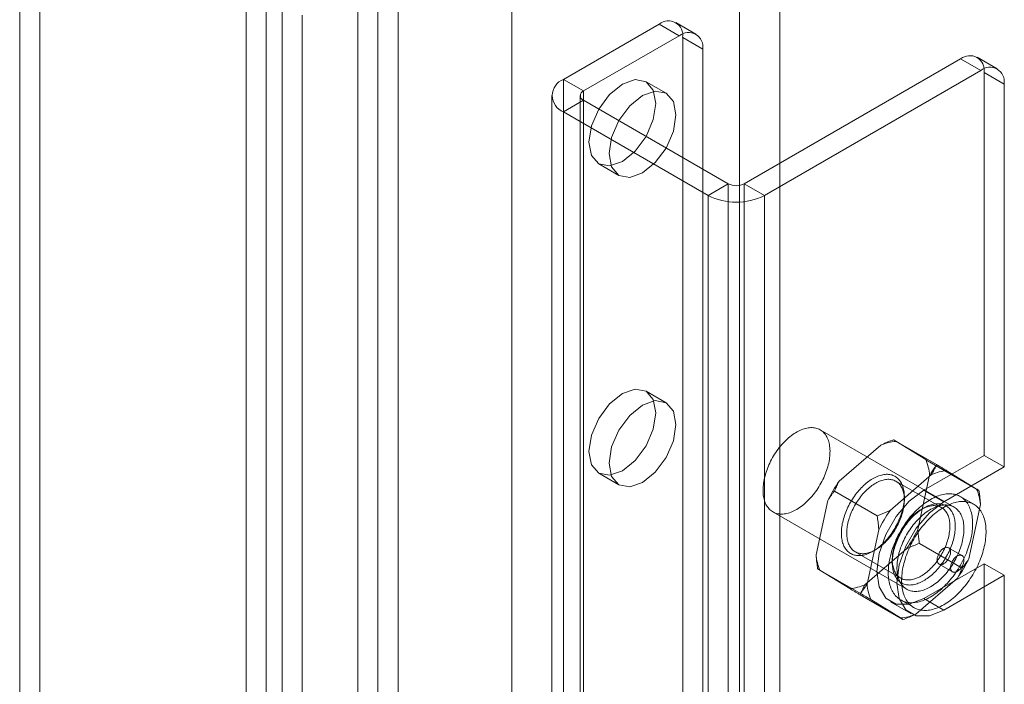
# Model space of a CAD drawing. Units: millimetres. Extents: x -31 to 4169, y 73 to 3051.
# Drawn here: x 2023 to 2059, y 928 to 952 of the extents above; entities that cross this region are included whole.
import ezdxf

# ---------------------------------------------------------------- set-up
doc = ezdxf.new("R2010")
doc.units = ezdxf.units.MM
doc.header["$LTSCALE"] = 2

msp = doc.modelspace()

# ---------------------------------------------------------------- linework, layer by layer
at = {"color": 7, "linetype": 'Continuous', "lineweight": 18}
for p, q in [((2035.457, 1402.459), (2035.457, 730.497)), ((2036.912, 1401.619), (2036.912, 731.337)), ((2036.912, 1379.222), (2036.912, 733.018)), ((2036.185, 1378.802), (2036.185, 732.599)), ((2049.277, 1378.521), (2049.277, 738.478)), ((2050.732, 1378.521), (2050.732, 738.478)), ((2041.034, 1373.762), (2041.034, 733.719)), ((2041.034, 1372.922), (2041.034, 732.879)), ((2023.942, 957.526), (2023.942, 290.123)), ((2023.215, 957.106), (2023.215, 289.703)), ((2032.138, 285.392), (2032.138, 952.795)), ((2031.41, 284.972), (2031.41, 952.375)), ((2032.719, 952.499), (2032.719, 285.689)), ((2033.447, 952.079), (2033.447, 285.269)), ((2047.697, 951.394), (2046.97, 951.813)), ((2046.37, 951.754), (2042.903, 949.752)), ((2047.097, 951.334), (2046.37, 951.754)), ((2047.097, 951.334), (2043.63, 949.333)), ((2047.219, 924.805), (2047.219, 951.264)), ((2047.219, 951.264), (2047.946, 950.844)), ((2047.946, 924.386), (2047.946, 950.844)), ((2049.449, 945.973), (2057.281, 950.494)), ((2058.008, 950.074), (2057.281, 950.494)), ((2058.608, 950.134), (2057.881, 950.554)), ((2050.177, 945.553), (2058.008, 950.074)), ((2042.903, 316.989), (2042.903, 949.752)), ((2042.903, 949.752), (2043.63, 949.333)), ((2058.129, 936.145), (2058.129, 950.004)), ((2058.129, 950.004), (2058.857, 949.584)), ((2043.63, 316.569), (2043.63, 949.333)), ((2046.621, 949.249), (2045.894, 949.669)), ((2058.857, 935.725), (2058.857, 949.584)), ((2042.481, 949.165), (2042.481, 316.401)), ((2043.63, 948.997), (2042.903, 948.577)), ((2043.51, 949.165), (2043.51, 316.401)), ((2043.63, 316.233), (2043.63, 948.997)), ((2043.63, 948.997), (2048.867, 945.973)), ((2042.903, 948.577), (2048.14, 945.553)), ((2042.903, 315.813), (2042.903, 948.577)), ((2044.179, 946.7), (2044.907, 946.28)), ((2048.14, 945.553), (2048.867, 945.973)), ((2048.867, 313.209), (2048.867, 945.973)), ((2049.449, 313.209), (2049.449, 945.973)), ((2049.449, 945.973), (2050.177, 945.553)), ((2048.14, 312.79), (2048.14, 945.553)), ((2050.177, 312.79), (2050.177, 945.553)), ((2046.621, 938.05), (2045.894, 938.47)), ((2057.047, 934.27), (2052.198, 937.07)), ((2054.39, 936.517), (2052.887, 935.214)), ((2056.408, 935.816), (2054.857, 936.711)), ((2056.02, 935.991), (2054.941, 936.654)), ((2055.947, 934.885), (2058.129, 936.145)), ((2058.857, 935.725), (2058.129, 936.145)), ((2044.179, 935.5), (2044.907, 935.08)), ((2056.233, 935.453), (2054.729, 934.15)), ((2055.734, 933.463), (2056.159, 935.429)), ((2057.947, 934.869), (2056.395, 935.765)), ((2056.675, 934.465), (2058.857, 935.725)), ((2057.862, 934.927), (2056.784, 935.59)), ((2056.587, 934.258), (2054.939, 935.21)), ((2054.263, 933.956), (2052.711, 934.852)), ((2055.947, 934.885), (2056.675, 934.465)), ((2052.475, 934.516), (2052.05, 932.549)), ((2055.244, 934.535), (2055.244, 934.647)), ((2057.755, 934.376), (2057.27, 934.656)), ((2057.577, 932.399), (2058.002, 934.365)), ((2050.483, 934.1), (2055.332, 931.301)), ((2055.947, 934.241), (2055.85, 934.185)), ((2054.318, 933.452), (2053.893, 931.485)), ((2057.34, 932.063), (2055.789, 932.959)), ((2053.464, 932.656), (2055.113, 931.704)), ((2053.819, 931.461), (2055.322, 932.765)), ((2054.105, 932.673), (2054.202, 932.729)), ((2057.331, 932.523), (2056.846, 932.802)), ((2054.808, 932.38), (2054.808, 932.268)), ((2058.129, 932.225), (2055.947, 930.966)), ((2056.503, 932.209), (2056.988, 931.929)), ((2058.129, 923.546), (2058.129, 932.225)), ((2058.129, 932.225), (2058.857, 931.805)), ((2053.656, 931.15), (2052.105, 932.045)), ((2052.189, 931.988), (2053.268, 931.324)), ((2055.661, 930.397), (2057.165, 931.701)), ((2058.857, 931.805), (2056.675, 930.546)), ((2058.857, 923.126), (2058.857, 931.805)), ((2055.195, 930.203), (2053.643, 931.099)), ((2054.032, 930.924), (2055.11, 930.261)), ((2054.747, 930.847), (2055.475, 930.427)), ((2055.11, 930.915), (2055.595, 930.635)), ((2055.947, 930.966), (2056.675, 930.546))]:
    msp.add_line(p, q, dxfattribs=at)
at = {"color": 7, "linetype": 'Continuous', "lineweight": 18, "flags": 128}
for points in [[(2045.036, 946.784), (2044.573, 946.623), (2044.179, 946.7), (2043.916, 947.002), (2043.824, 947.484), (2043.916, 948.073), (2044.179, 948.679), (2044.573, 949.21), (2045.036, 949.584), (2045.5, 949.746), (2045.894, 949.669), (2046.156, 949.367), (2046.249, 948.884), (2046.156, 948.295), (2045.894, 947.689), (2045.5, 947.159), (2045.036, 946.784)], [(2045.764, 946.365), (2045.3, 946.203), (2044.907, 946.28), (2044.644, 946.582), (2044.552, 947.065), (2044.644, 947.654), (2044.907, 948.259), (2045.3, 948.79), (2045.764, 949.164), (2046.228, 949.326), (2046.621, 949.249), (2046.884, 948.947), (2046.976, 948.464), (2046.884, 947.875), (2046.621, 947.269), (2046.228, 946.739), (2045.764, 946.365)], [(2045.036, 935.585), (2044.573, 935.424), (2044.179, 935.5), (2043.916, 935.803), (2043.824, 936.285), (2043.916, 936.874), (2044.179, 937.48), (2044.573, 938.011), (2045.036, 938.385), (2045.5, 938.546), (2045.894, 938.47), (2046.156, 938.167), (2046.249, 937.685), (2046.156, 937.096), (2045.894, 936.49), (2045.5, 935.959), (2045.036, 935.585)], [(2045.764, 935.165), (2045.3, 935.004), (2044.907, 935.08), (2044.644, 935.383), (2044.552, 935.865), (2044.644, 936.454), (2044.907, 937.06), (2045.3, 937.591), (2045.764, 937.965), (2046.228, 938.126), (2046.621, 938.05), (2046.884, 937.747), (2046.976, 937.265), (2046.884, 936.676), (2046.621, 936.07), (2046.228, 935.54), (2045.764, 935.165)], [(2052.489, 935.801), (2052.472, 935.734), (2052.452, 935.668), (2052.43, 935.601), (2052.406, 935.534), (2052.381, 935.467), (2052.353, 935.4), (2052.324, 935.334), (2052.293, 935.268), (2052.26, 935.203), (2052.225, 935.139), (2052.189, 935.075), (2052.151, 935.012), (2052.112, 934.95), (2052.071, 934.89), (2052.029, 934.831), (2051.986, 934.773), (2051.942, 934.716), (2051.896, 934.661), (2051.85, 934.608), (2051.802, 934.557), (2051.754, 934.507), (2051.705, 934.46), (2051.655, 934.414), (2051.605, 934.371), (2051.554, 934.33), (2051.503, 934.291), (2051.451, 934.255), (2051.399, 934.221), (2051.348, 934.189), (2051.296, 934.16), (2051.244, 934.134), (2051.193, 934.11), (2051.141, 934.089), (2051.09, 934.071), (2051.04, 934.055), (2050.99, 934.042), (2050.941, 934.032), (2050.892, 934.025), (2050.845, 934.021), (2050.798, 934.02), (2050.752, 934.021), (2050.707, 934.026), (2050.664, 934.033), (2050.621, 934.043), (2050.58, 934.056), (2050.54, 934.071), (2050.502, 934.09), (2050.466, 934.111), (2050.431, 934.134), (2050.397, 934.161), (2050.365, 934.19), (2050.336, 934.222), (2050.308, 934.256), (2050.281, 934.292), (2050.257, 934.331), (2050.235, 934.372), (2050.215, 934.416), (2050.196, 934.461), (2050.18, 934.509), (2050.166, 934.558), (2050.155, 934.61), (2050.145, 934.663), (2050.137, 934.718), (2050.132, 934.774), (2050.129, 934.832), (2050.128, 934.892), (2050.129, 934.952), (2050.133, 935.014), (2050.139, 935.077), (2050.147, 935.14), (2050.157, 935.205), (2050.169, 935.27), (2050.184, 935.336), (2050.2, 935.402), (2050.219, 935.469), (2050.24, 935.536), (2050.262, 935.602), (2050.287, 935.669), (2050.313, 935.736), (2050.342, 935.802), (2050.372, 935.868), (2050.404, 935.934), (2050.438, 935.999), (2050.474, 936.063), (2050.511, 936.126), (2050.549, 936.188), (2050.589, 936.25), (2050.63, 936.31), (2050.673, 936.368), (2050.717, 936.425), (2050.762, 936.481), (2050.808, 936.535), (2050.855, 936.587), (2050.903, 936.638), (2050.951, 936.686), (2051.001, 936.733), (2051.051, 936.777), (2051.102, 936.819), (2051.153, 936.859), (2051.204, 936.897), (2051.255, 936.932), (2051.307, 936.965), (2051.359, 936.995), (2051.411, 937.023), (2051.462, 937.048), (2051.514, 937.07), (2051.565, 937.09), (2051.616, 937.107), (2051.666, 937.121), (2051.715, 937.133), (2051.764, 937.141), (2051.813, 937.147), (2051.86, 937.15), (2051.906, 937.15), (2051.951, 937.147), (2051.996, 937.141), (2052.039, 937.132), (2052.08, 937.121), (2052.121, 937.107), (2052.16, 937.09), (2052.197, 937.07), (2052.233, 937.047), (2052.267, 937.022), (2052.3, 936.995), (2052.331, 936.964), (2052.36, 936.931), (2052.387, 936.896), (2052.412, 936.858), (2052.435, 936.818), (2052.456, 936.776), (2052.476, 936.732), (2052.493, 936.685), (2052.508, 936.636), (2052.521, 936.586), (2052.531, 936.534), (2052.54, 936.48), (2052.546, 936.424), (2052.551, 936.367), (2052.553, 936.308), (2052.552, 936.248), (2052.55, 936.187), (2052.545, 936.125), (2052.538, 936.061), (2052.529, 935.997), (2052.518, 935.932), (2052.505, 935.867), (2052.489, 935.801)], [(2054.897, 933.502), (2054.93, 933.559), (2054.962, 933.617), (2054.992, 933.676), (2055.02, 933.735), (2055.047, 933.795), (2055.073, 933.855), (2055.097, 933.915), (2055.119, 933.975), (2055.139, 934.036), (2055.158, 934.096), (2055.175, 934.156), (2055.19, 934.216), (2055.203, 934.276), (2055.215, 934.335), (2055.224, 934.393), (2055.232, 934.451), (2055.238, 934.508), (2055.242, 934.564), (2055.244, 934.619), (2055.244, 934.673), (2055.242, 934.726), (2055.238, 934.778), (2055.232, 934.828), (2055.225, 934.877), (2055.215, 934.924), (2055.204, 934.97), (2055.191, 935.014), (2055.176, 935.057), (2055.159, 935.097), (2055.14, 935.136), (2055.12, 935.173), (2055.097, 935.208), (2055.074, 935.241), (2055.048, 935.271), (2055.021, 935.3), (2054.993, 935.326), (2054.963, 935.35), (2054.931, 935.372), (2054.898, 935.392), (2054.864, 935.409), (2054.829, 935.423), (2054.792, 935.436), (2054.754, 935.445), (2054.715, 935.453), (2054.675, 935.458), (2054.634, 935.46), (2054.592, 935.46), (2054.549, 935.458), (2054.506, 935.452), (2054.462, 935.445), (2054.417, 935.435), (2054.372, 935.423), (2054.326, 935.408), (2054.28, 935.391), (2054.234, 935.371), (2054.187, 935.349), (2054.14, 935.325), (2054.093, 935.299), (2054.047, 935.27), (2054, 935.239), (2053.954, 935.206), (2053.907, 935.171), (2053.861, 935.134), (2053.816, 935.096), (2053.771, 935.055), (2053.726, 935.012), (2053.683, 934.968), (2053.639, 934.922), (2053.597, 934.875), (2053.556, 934.826), (2053.515, 934.775), (2053.476, 934.724), (2053.437, 934.671), (2053.4, 934.616), (2053.364, 934.561), (2053.329, 934.505), (2053.295, 934.448), (2053.263, 934.39), (2053.232, 934.332), (2053.203, 934.273), (2053.175, 934.213), (2053.148, 934.154), (2053.124, 934.093), (2053.101, 934.033), (2053.08, 933.973), (2053.06, 933.912), (2053.042, 933.852), (2053.026, 933.792), (2053.012, 933.732), (2052.999, 933.673), (2052.989, 933.614), (2052.98, 933.556), (2052.974, 933.499), (2052.969, 933.442), (2052.966, 933.387), (2052.965, 933.332), (2052.966, 933.279), (2052.969, 933.226), (2052.973, 933.175), (2052.98, 933.126), (2052.989, 933.078), (2052.999, 933.031), (2053.011, 932.986), (2053.026, 932.943), (2053.042, 932.901), (2053.059, 932.861), (2053.079, 932.823), (2053.1, 932.788), (2053.123, 932.754), (2053.148, 932.722), (2053.174, 932.692), (2053.202, 932.665), (2053.231, 932.64), (2053.262, 932.617), (2053.294, 932.596), (2053.328, 932.578), (2053.362, 932.562), (2053.399, 932.549), (2053.436, 932.538), (2053.474, 932.529), (2053.514, 932.523), (2053.554, 932.519), (2053.596, 932.518), (2053.638, 932.519), (2053.681, 932.523), (2053.725, 932.529), (2053.769, 932.538), (2053.814, 932.549), (2053.86, 932.563), (2053.906, 932.579), (2053.952, 932.597), (2053.999, 932.618), (2054.045, 932.641), (2054.092, 932.666), (2054.139, 932.694), (2054.186, 932.723), (2054.232, 932.755), (2054.279, 932.789), (2054.325, 932.825), (2054.37, 932.863), (2054.416, 932.903), (2054.46, 932.945), (2054.505, 932.988), (2054.548, 933.033), (2054.591, 933.08), (2054.633, 933.128), (2054.674, 933.178), (2054.714, 933.229), (2054.753, 933.281), (2054.791, 933.335), (2054.827, 933.389), (2054.863, 933.445), (2054.897, 933.502)], [(2054.927, 933.487), (2054.894, 933.433), (2054.86, 933.38), (2054.824, 933.327), (2054.788, 933.276), (2054.75, 933.226), (2054.711, 933.178), (2054.672, 933.13), (2054.631, 933.085), (2054.59, 933.04), (2054.548, 932.998), (2054.506, 932.957), (2054.462, 932.918), (2054.419, 932.881), (2054.375, 932.846), (2054.33, 932.813), (2054.286, 932.782), (2054.241, 932.753), (2054.196, 932.726), (2054.151, 932.702), (2054.106, 932.679), (2054.062, 932.659), (2054.017, 932.642), (2053.973, 932.627), (2053.93, 932.614), (2053.887, 932.604), (2053.844, 932.596), (2053.803, 932.591), (2053.762, 932.588), (2053.721, 932.587), (2053.682, 932.589), (2053.643, 932.594), (2053.606, 932.601), (2053.57, 932.611), (2053.535, 932.623), (2053.501, 932.637), (2053.468, 932.654), (2053.437, 932.673), (2053.407, 932.695), (2053.379, 932.719), (2053.352, 932.745), (2053.327, 932.773), (2053.303, 932.803), (2053.281, 932.836), (2053.261, 932.87), (2053.243, 932.907), (2053.226, 932.945), (2053.211, 932.986), (2053.198, 933.028), (2053.187, 933.071), (2053.177, 933.116), (2053.17, 933.163), (2053.164, 933.211), (2053.161, 933.261), (2053.159, 933.312), (2053.159, 933.364), (2053.161, 933.417), (2053.165, 933.471), (2053.172, 933.526), (2053.179, 933.581), (2053.189, 933.637), (2053.201, 933.694), (2053.214, 933.751), (2053.23, 933.809), (2053.247, 933.867), (2053.266, 933.925), (2053.287, 933.982), (2053.309, 934.04), (2053.333, 934.098), (2053.359, 934.155), (2053.386, 934.212), (2053.414, 934.269), (2053.445, 934.324), (2053.476, 934.379), (2053.509, 934.434), (2053.543, 934.487), (2053.579, 934.539), (2053.615, 934.59), (2053.653, 934.64), (2053.691, 934.689), (2053.731, 934.736), (2053.771, 934.782), (2053.813, 934.826), (2053.855, 934.868), (2053.897, 934.909), (2053.941, 934.948), (2053.984, 934.985), (2054.028, 935.02), (2054.073, 935.054), (2054.117, 935.085), (2054.162, 935.114), (2054.207, 935.14), (2054.252, 935.165), (2054.297, 935.187), (2054.341, 935.207), (2054.385, 935.224), (2054.429, 935.24), (2054.473, 935.252), (2054.516, 935.263), (2054.558, 935.27), (2054.6, 935.276), (2054.641, 935.279), (2054.682, 935.279), (2054.721, 935.277), (2054.759, 935.272), (2054.797, 935.265), (2054.833, 935.256), (2054.868, 935.244), (2054.902, 935.229), (2054.935, 935.212), (2054.966, 935.193), (2054.996, 935.172), (2055.024, 935.148), (2055.051, 935.122), (2055.076, 935.094), (2055.1, 935.063), (2055.122, 935.031), (2055.142, 934.996), (2055.16, 934.96), (2055.177, 934.921), (2055.192, 934.881), (2055.205, 934.839), (2055.216, 934.795), (2055.226, 934.75), (2055.233, 934.703), (2055.239, 934.655), (2055.242, 934.605), (2055.244, 934.555), (2055.244, 934.503), (2055.241, 934.45), (2055.237, 934.396), (2055.231, 934.341), (2055.223, 934.285), (2055.214, 934.229), (2055.202, 934.172), (2055.188, 934.115), (2055.173, 934.058), (2055.156, 934), (2055.137, 933.942), (2055.116, 933.884), (2055.094, 933.826), (2055.07, 933.769), (2055.044, 933.711), (2055.017, 933.654), (2054.988, 933.598), (2054.958, 933.542), (2054.927, 933.487)], [(2055.947, 930.966), (2055.423, 930.759), (2054.95, 930.764), (2054.574, 930.981), (2054.333, 931.388), (2054.25, 931.946), (2054.333, 932.599), (2054.574, 933.285), (2054.95, 933.935), (2055.423, 934.487), (2055.947, 934.885)], [(2057.637, 933.057), (2057.618, 932.983), (2057.596, 932.909), (2057.572, 932.834), (2057.547, 932.76), (2057.519, 932.685), (2057.49, 932.611), (2057.459, 932.536), (2057.426, 932.463), (2057.391, 932.389), (2057.354, 932.316), (2057.316, 932.244), (2057.276, 932.173), (2057.235, 932.102), (2057.192, 932.033), (2057.147, 931.964), (2057.102, 931.897), (2057.055, 931.831), (2057.006, 931.767), (2056.957, 931.703), (2056.907, 931.642), (2056.855, 931.582), (2056.802, 931.524), (2056.749, 931.467), (2056.695, 931.413), (2056.64, 931.36), (2056.584, 931.309), (2056.528, 931.261), (2056.472, 931.215), (2056.415, 931.171), (2056.357, 931.129), (2056.3, 931.09), (2056.242, 931.053), (2056.184, 931.018), (2056.126, 930.987), (2056.069, 930.957), (2056.011, 930.931), (2055.954, 930.907), (2055.897, 930.885), (2055.84, 930.867), (2055.784, 930.851), (2055.729, 930.838), (2055.674, 930.827), (2055.62, 930.82), (2055.567, 930.815), (2055.515, 930.813), (2055.463, 930.814), (2055.413, 930.818), (2055.364, 930.825), (2055.316, 930.834), (2055.269, 930.846), (2055.223, 930.861), (2055.179, 930.879), (2055.137, 930.9), (2055.096, 930.923), (2055.056, 930.949), (2055.018, 930.977), (2054.982, 931.008), (2054.947, 931.042), (2054.915, 931.078), (2054.884, 931.117), (2054.855, 931.158), (2054.827, 931.201), (2054.802, 931.246), (2054.779, 931.294), (2054.758, 931.344), (2054.739, 931.396), (2054.722, 931.45), (2054.707, 931.506), (2054.694, 931.564), (2054.683, 931.623), (2054.675, 931.684), (2054.668, 931.747), (2054.664, 931.811), (2054.662, 931.877), (2054.662, 931.943), (2054.665, 932.012), (2054.669, 932.081), (2054.676, 932.151), (2054.685, 932.222), (2054.696, 932.294), (2054.709, 932.367), (2054.725, 932.44), (2054.742, 932.514), (2054.762, 932.588), (2054.783, 932.662), (2054.807, 932.737), (2054.832, 932.811), (2054.86, 932.886), (2054.889, 932.96), (2054.921, 933.034), (2054.954, 933.108), (2054.988, 933.182), (2055.025, 933.255), (2055.063, 933.327), (2055.103, 933.398), (2055.145, 933.469), (2055.187, 933.538), (2055.232, 933.606), (2055.277, 933.674), (2055.324, 933.74), (2055.373, 933.804), (2055.422, 933.868), (2055.473, 933.929), (2055.524, 933.989), (2055.577, 934.047), (2055.63, 934.104), (2055.684, 934.158), (2055.739, 934.211), (2055.795, 934.261), (2055.851, 934.31), (2055.908, 934.356), (2055.965, 934.4), (2056.022, 934.442), (2056.079, 934.481), (2056.137, 934.518), (2056.195, 934.552), (2056.253, 934.584), (2056.31, 934.614), (2056.368, 934.64), (2056.425, 934.664), (2056.482, 934.686), (2056.539, 934.704), (2056.595, 934.72), (2056.65, 934.733), (2056.705, 934.743), (2056.759, 934.751), (2056.812, 934.756), (2056.865, 934.757), (2056.916, 934.756), (2056.966, 934.753), (2057.016, 934.746), (2057.064, 934.737), (2057.11, 934.724), (2057.156, 934.709), (2057.2, 934.692), (2057.243, 934.671), (2057.284, 934.648), (2057.323, 934.622), (2057.361, 934.594), (2057.397, 934.563), (2057.432, 934.529), (2057.465, 934.493), (2057.496, 934.454), (2057.525, 934.413), (2057.552, 934.37), (2057.577, 934.324), (2057.6, 934.277), (2057.621, 934.227), (2057.64, 934.175), (2057.657, 934.121), (2057.672, 934.065), (2057.685, 934.007), (2057.696, 933.948), (2057.704, 933.887), (2057.711, 933.824), (2057.715, 933.76), (2057.717, 933.694), (2057.717, 933.627), (2057.714, 933.559), (2057.71, 933.49), (2057.703, 933.42), (2057.694, 933.349), (2057.683, 933.277), (2057.67, 933.204), (2057.654, 933.131), (2057.637, 933.057)], [(2056.74, 932.438), (2056.706, 932.381), (2056.67, 932.326), (2056.633, 932.271), (2056.595, 932.217), (2056.556, 932.165), (2056.516, 932.114), (2056.475, 932.064), (2056.433, 932.016), (2056.391, 931.969), (2056.347, 931.924), (2056.303, 931.881), (2056.258, 931.839), (2056.213, 931.799), (2056.167, 931.761), (2056.121, 931.725), (2056.075, 931.692), (2056.028, 931.66), (2055.982, 931.63), (2055.935, 931.602), (2055.888, 931.577), (2055.841, 931.554), (2055.795, 931.533), (2055.749, 931.515), (2055.703, 931.499), (2055.657, 931.485), (2055.612, 931.474), (2055.568, 931.466), (2055.524, 931.459), (2055.481, 931.456), (2055.439, 931.454), (2055.397, 931.455), (2055.357, 931.459), (2055.317, 931.465), (2055.279, 931.474), (2055.241, 931.485), (2055.205, 931.498), (2055.17, 931.514), (2055.137, 931.532), (2055.105, 931.553), (2055.074, 931.576), (2055.044, 931.601), (2055.017, 931.629), (2054.99, 931.658), (2054.966, 931.69), (2054.943, 931.724), (2054.922, 931.76), (2054.902, 931.797), (2054.884, 931.837), (2054.868, 931.879), (2054.854, 931.922), (2054.842, 931.967), (2054.831, 932.014), (2054.823, 932.062), (2054.816, 932.112), (2054.811, 932.163), (2054.809, 932.215), (2054.808, 932.268), (2054.809, 932.323), (2054.811, 932.379), (2054.816, 932.435), (2054.823, 932.492), (2054.832, 932.551), (2054.842, 932.609), (2054.855, 932.669), (2054.869, 932.728), (2054.885, 932.788), (2054.903, 932.849), (2054.922, 932.909), (2054.944, 932.969), (2054.967, 933.03), (2054.991, 933.09), (2055.017, 933.15), (2055.045, 933.209), (2055.075, 933.268), (2055.105, 933.327), (2055.138, 933.384), (2055.171, 933.441), (2055.206, 933.498), (2055.242, 933.553), (2055.28, 933.607), (2055.318, 933.66), (2055.358, 933.712), (2055.398, 933.762), (2055.44, 933.811), (2055.482, 933.858), (2055.525, 933.904), (2055.569, 933.949), (2055.614, 933.991), (2055.659, 934.032), (2055.704, 934.071), (2055.75, 934.108), (2055.796, 934.143), (2055.843, 934.176), (2055.889, 934.206), (2055.936, 934.235), (2055.983, 934.261), (2056.03, 934.286), (2056.076, 934.307), (2056.123, 934.327), (2056.169, 934.344), (2056.214, 934.359), (2056.26, 934.371), (2056.304, 934.381), (2056.349, 934.389), (2056.392, 934.394), (2056.435, 934.396), (2056.477, 934.396), (2056.518, 934.394), (2056.558, 934.389), (2056.597, 934.382), (2056.634, 934.372), (2056.671, 934.36), (2056.707, 934.345), (2056.741, 934.328), (2056.774, 934.308), (2056.805, 934.287), (2056.835, 934.263), (2056.864, 934.236), (2056.891, 934.208), (2056.916, 934.177), (2056.94, 934.144), (2056.962, 934.109), (2056.983, 934.072), (2057.001, 934.034), (2057.018, 933.993), (2057.033, 933.951), (2057.047, 933.906), (2057.058, 933.861), (2057.067, 933.813), (2057.075, 933.764), (2057.081, 933.714), (2057.085, 933.662), (2057.086, 933.609), (2057.086, 933.555), (2057.085, 933.5), (2057.081, 933.444), (2057.075, 933.387), (2057.067, 933.329), (2057.058, 933.271), (2057.046, 933.212), (2057.033, 933.152), (2057.018, 933.093), (2057.001, 933.032), (2056.982, 932.972), (2056.962, 932.912), (2056.939, 932.851), (2056.916, 932.791), (2056.89, 932.731), (2056.863, 932.671), (2056.835, 932.612), (2056.804, 932.553), (2056.773, 932.495), (2056.74, 932.438)], [(2056.675, 930.546), (2056.15, 930.339), (2055.677, 930.344), (2055.301, 930.561), (2055.06, 930.968), (2054.977, 931.526), (2055.06, 932.179), (2055.301, 932.865), (2055.677, 933.515), (2056.15, 934.067), (2056.675, 934.465)], [(2057.338, 933.001), (2057.321, 932.935), (2057.301, 932.868), (2057.279, 932.801), (2057.256, 932.734), (2057.23, 932.668), (2057.203, 932.601), (2057.173, 932.535), (2057.142, 932.469), (2057.109, 932.404), (2057.074, 932.339), (2057.038, 932.276), (2057, 932.213), (2056.961, 932.151), (2056.921, 932.091), (2056.879, 932.031), (2056.835, 931.973), (2056.791, 931.917), (2056.745, 931.862), (2056.699, 931.809), (2056.651, 931.758), (2056.603, 931.708), (2056.554, 931.661), (2056.504, 931.615), (2056.454, 931.572), (2056.403, 931.531), (2056.352, 931.492), (2056.3, 931.455), (2056.249, 931.421), (2056.197, 931.39), (2056.145, 931.361), (2056.093, 931.334), (2056.042, 931.311), (2055.991, 931.29), (2055.94, 931.271), (2055.889, 931.256), (2055.839, 931.243), (2055.79, 931.233), (2055.741, 931.226), (2055.694, 931.222), (2055.647, 931.22), (2055.601, 931.222), (2055.556, 931.226), (2055.513, 931.233), (2055.47, 931.243), (2055.429, 931.256), (2055.39, 931.272), (2055.351, 931.29), (2055.315, 931.311), (2055.28, 931.335), (2055.246, 931.362), (2055.215, 931.391), (2055.185, 931.422), (2055.157, 931.456), (2055.131, 931.493), (2055.106, 931.532), (2055.084, 931.573), (2055.064, 931.616), (2055.046, 931.662), (2055.03, 931.709), (2055.016, 931.759), (2055.004, 931.81), (2054.994, 931.864), (2054.987, 931.918), (2054.981, 931.975), (2054.978, 932.033), (2054.977, 932.092), (2054.979, 932.153), (2054.982, 932.214), (2054.988, 932.277), (2054.996, 932.341), (2055.006, 932.406), (2055.018, 932.471), (2055.033, 932.537), (2055.049, 932.603), (2055.068, 932.669), (2055.089, 932.736), (2055.111, 932.803), (2055.136, 932.87), (2055.163, 932.937), (2055.191, 933.003), (2055.221, 933.069), (2055.254, 933.135), (2055.287, 933.199), (2055.323, 933.264), (2055.36, 933.327), (2055.398, 933.389), (2055.438, 933.45), (2055.48, 933.51), (2055.522, 933.569), (2055.566, 933.626), (2055.611, 933.682), (2055.657, 933.736), (2055.704, 933.788), (2055.752, 933.838), (2055.801, 933.887), (2055.85, 933.933), (2055.9, 933.978), (2055.951, 934.02), (2056.002, 934.06), (2056.053, 934.098), (2056.105, 934.133), (2056.156, 934.166), (2056.208, 934.196), (2056.26, 934.224), (2056.312, 934.249), (2056.363, 934.271), (2056.414, 934.291), (2056.465, 934.308), (2056.515, 934.322), (2056.565, 934.333), (2056.614, 934.342), (2056.662, 934.347), (2056.709, 934.35), (2056.755, 934.35), (2056.801, 934.347), (2056.845, 934.342), (2056.888, 934.333), (2056.93, 934.322), (2056.97, 934.307), (2057.009, 934.29), (2057.046, 934.271), (2057.082, 934.248), (2057.116, 934.223), (2057.149, 934.195), (2057.18, 934.165), (2057.209, 934.132), (2057.236, 934.097), (2057.261, 934.059), (2057.284, 934.019), (2057.306, 933.977), (2057.325, 933.932), (2057.342, 933.886), (2057.357, 933.837), (2057.37, 933.787), (2057.381, 933.734), (2057.389, 933.68), (2057.396, 933.624), (2057.4, 933.567), (2057.402, 933.509), (2057.402, 933.449), (2057.399, 933.387), (2057.394, 933.325), (2057.388, 933.262), (2057.378, 933.198), (2057.367, 933.133), (2057.354, 933.067), (2057.338, 933.001)], [(2058.122, 932.777), (2058.102, 932.703), (2058.081, 932.629), (2058.057, 932.554), (2058.032, 932.48), (2058.004, 932.405), (2057.975, 932.331), (2057.944, 932.256), (2057.911, 932.183), (2057.876, 932.109), (2057.839, 932.036), (2057.801, 931.964), (2057.761, 931.893), (2057.72, 931.822), (2057.677, 931.753), (2057.632, 931.684), (2057.587, 931.617), (2057.54, 931.551), (2057.491, 931.487), (2057.442, 931.423), (2057.391, 931.362), (2057.34, 931.302), (2057.287, 931.244), (2057.234, 931.187), (2057.18, 931.133), (2057.125, 931.08), (2057.069, 931.029), (2057.013, 930.981), (2056.957, 930.935), (2056.9, 930.891), (2056.842, 930.849), (2056.785, 930.81), (2056.727, 930.773), (2056.669, 930.739), (2056.611, 930.707), (2056.554, 930.677), (2056.496, 930.651), (2056.439, 930.627), (2056.382, 930.605), (2056.325, 930.587), (2056.269, 930.571), (2056.214, 930.558), (2056.159, 930.548), (2056.105, 930.54), (2056.052, 930.535), (2056, 930.534), (2055.948, 930.534), (2055.898, 930.538), (2055.849, 930.545), (2055.801, 930.554), (2055.754, 930.567), (2055.708, 930.582), (2055.664, 930.599), (2055.622, 930.62), (2055.581, 930.643), (2055.541, 930.669), (2055.503, 930.697), (2055.467, 930.728), (2055.432, 930.762), (2055.399, 930.798), (2055.369, 930.837), (2055.34, 930.878), (2055.312, 930.921), (2055.287, 930.966), (2055.264, 931.014), (2055.243, 931.064), (2055.224, 931.116), (2055.207, 931.17), (2055.192, 931.226), (2055.179, 931.284), (2055.168, 931.343), (2055.16, 931.404), (2055.153, 931.467), (2055.149, 931.531), (2055.147, 931.597), (2055.147, 931.664), (2055.15, 931.732), (2055.154, 931.801), (2055.161, 931.871), (2055.17, 931.942), (2055.181, 932.014), (2055.194, 932.087), (2055.21, 932.16), (2055.227, 932.234), (2055.247, 932.308), (2055.268, 932.382), (2055.292, 932.457), (2055.317, 932.531), (2055.345, 932.606), (2055.374, 932.68), (2055.405, 932.755), (2055.439, 932.828), (2055.473, 932.902), (2055.51, 932.975), (2055.548, 933.047), (2055.588, 933.118), (2055.629, 933.189), (2055.672, 933.258), (2055.717, 933.327), (2055.762, 933.394), (2055.809, 933.46), (2055.858, 933.524), (2055.907, 933.588), (2055.958, 933.649), (2056.009, 933.709), (2056.062, 933.767), (2056.115, 933.824), (2056.169, 933.878), (2056.224, 933.931), (2056.28, 933.982), (2056.336, 934.03), (2056.392, 934.076), (2056.449, 934.12), (2056.507, 934.162), (2056.564, 934.201), (2056.622, 934.238), (2056.68, 934.272), (2056.738, 934.304), (2056.795, 934.334), (2056.853, 934.36), (2056.91, 934.384), (2056.967, 934.406), (2057.024, 934.424), (2057.08, 934.44), (2057.135, 934.453), (2057.19, 934.463), (2057.244, 934.471), (2057.297, 934.476), (2057.35, 934.478), (2057.401, 934.477), (2057.451, 934.473), (2057.5, 934.466), (2057.548, 934.457), (2057.595, 934.444), (2057.641, 934.429), (2057.685, 934.412), (2057.727, 934.391), (2057.769, 934.368), (2057.808, 934.342), (2057.846, 934.314), (2057.882, 934.283), (2057.917, 934.249), (2057.95, 934.213), (2057.98, 934.174), (2058.01, 934.133), (2058.037, 934.09), (2058.062, 934.045), (2058.085, 933.997), (2058.106, 933.947), (2058.125, 933.895), (2058.142, 933.841), (2058.157, 933.785), (2058.17, 933.727), (2058.181, 933.668), (2058.189, 933.607), (2058.196, 933.544), (2058.2, 933.48), (2058.202, 933.414), (2058.202, 933.348), (2058.199, 933.279), (2058.195, 933.21), (2058.188, 933.14), (2058.179, 933.069), (2058.168, 932.997), (2058.155, 932.924), (2058.139, 932.851), (2058.122, 932.777)], [(2056.575, 932.535), (2056.607, 932.59), (2056.637, 932.646), (2056.666, 932.702), (2056.693, 932.759), (2056.719, 932.817), (2056.743, 932.874), (2056.765, 932.932), (2056.786, 932.99), (2056.805, 933.048), (2056.822, 933.106), (2056.837, 933.163), (2056.851, 933.221), (2056.862, 933.277), (2056.872, 933.333), (2056.88, 933.389), (2056.886, 933.444), (2056.89, 933.498), (2056.892, 933.551), (2056.893, 933.603), (2056.891, 933.654), (2056.887, 933.703), (2056.882, 933.751), (2056.874, 933.798), (2056.865, 933.843), (2056.854, 933.887), (2056.841, 933.929), (2056.826, 933.969), (2056.809, 934.008), (2056.79, 934.044), (2056.77, 934.079), (2056.748, 934.111), (2056.725, 934.142), (2056.699, 934.17), (2056.673, 934.196), (2056.644, 934.22), (2056.615, 934.241), (2056.583, 934.261), (2056.551, 934.277), (2056.517, 934.292), (2056.482, 934.304), (2056.446, 934.313), (2056.408, 934.321), (2056.37, 934.325), (2056.33, 934.327), (2056.29, 934.327), (2056.249, 934.324), (2056.207, 934.319), (2056.165, 934.311), (2056.122, 934.301), (2056.078, 934.288), (2056.034, 934.273), (2055.99, 934.255), (2055.945, 934.235), (2055.901, 934.213), (2055.856, 934.188), (2055.811, 934.162), (2055.766, 934.133), (2055.721, 934.102), (2055.677, 934.069), (2055.633, 934.033), (2055.589, 933.996), (2055.546, 933.957), (2055.503, 933.917), (2055.461, 933.874), (2055.42, 933.83), (2055.38, 933.784), (2055.34, 933.737), (2055.302, 933.688), (2055.264, 933.638), (2055.227, 933.587), (2055.192, 933.535), (2055.158, 933.482), (2055.125, 933.428), (2055.093, 933.372), (2055.063, 933.317), (2055.034, 933.26), (2055.007, 933.203), (2054.982, 933.146), (2054.958, 933.088), (2054.935, 933.031), (2054.915, 932.973), (2054.896, 932.915), (2054.879, 932.857), (2054.863, 932.8), (2054.85, 932.742), (2054.838, 932.686), (2054.828, 932.629), (2054.82, 932.574), (2054.814, 932.519), (2054.81, 932.465), (2054.808, 932.412), (2054.808, 932.36), (2054.809, 932.309), (2054.813, 932.26), (2054.819, 932.211), (2054.826, 932.165), (2054.835, 932.119), (2054.847, 932.076), (2054.86, 932.034), (2054.875, 931.994), (2054.891, 931.955), (2054.91, 931.919), (2054.93, 931.884), (2054.952, 931.852), (2054.976, 931.821), (2055.001, 931.793), (2055.028, 931.767), (2055.056, 931.743), (2055.086, 931.721), (2055.117, 931.702), (2055.15, 931.685), (2055.183, 931.671), (2055.219, 931.659), (2055.255, 931.649), (2055.292, 931.642), (2055.331, 931.638), (2055.37, 931.636), (2055.41, 931.636), (2055.451, 931.639), (2055.493, 931.644), (2055.536, 931.652), (2055.579, 931.662), (2055.622, 931.675), (2055.666, 931.69), (2055.71, 931.708), (2055.755, 931.728), (2055.8, 931.75), (2055.845, 931.774), (2055.89, 931.801), (2055.934, 931.83), (2055.979, 931.861), (2056.023, 931.894), (2056.067, 931.929), (2056.111, 931.966), (2056.154, 932.005), (2056.197, 932.046), (2056.239, 932.089), (2056.28, 932.133), (2056.321, 932.179), (2056.36, 932.226), (2056.399, 932.274), (2056.436, 932.324), (2056.473, 932.375), (2056.508, 932.428), (2056.543, 932.481), (2056.575, 932.535)], [(2056.904, 932.549), (2056.911, 932.578), (2056.915, 932.607), (2056.917, 932.634), (2056.917, 932.661), (2056.914, 932.686), (2056.91, 932.709), (2056.903, 932.731), (2056.894, 932.751), (2056.884, 932.768), (2056.871, 932.783), (2056.857, 932.796), (2056.84, 932.805), (2056.823, 932.813), (2056.804, 932.817), (2056.784, 932.819), (2056.763, 932.817), (2056.741, 932.813), (2056.719, 932.806), (2056.696, 932.797), (2056.673, 932.784), (2056.65, 932.77), (2056.627, 932.752), (2056.604, 932.733), (2056.583, 932.712), (2056.562, 932.688), (2056.542, 932.663), (2056.523, 932.637), (2056.506, 932.609), (2056.49, 932.581), (2056.476, 932.551), (2056.464, 932.522), (2056.453, 932.492), (2056.445, 932.462), (2056.438, 932.433), (2056.434, 932.404), (2056.432, 932.377), (2056.432, 932.35), (2056.435, 932.325), (2056.439, 932.302), (2056.446, 932.28), (2056.455, 932.26), (2056.466, 932.243), (2056.478, 932.228), (2056.493, 932.215), (2056.509, 932.206), (2056.526, 932.198), (2056.545, 932.194), (2056.565, 932.192), (2056.586, 932.194), (2056.608, 932.198), (2056.631, 932.205), (2056.653, 932.214), (2056.676, 932.227), (2056.7, 932.241), (2056.722, 932.259), (2056.745, 932.278), (2056.766, 932.299), (2056.787, 932.323), (2056.807, 932.348), (2056.826, 932.374), (2056.843, 932.402), (2056.859, 932.43), (2056.873, 932.46), (2056.885, 932.489), (2056.896, 932.519), (2056.904, 932.549)], [(2056.93, 932.182), (2056.923, 932.153), (2056.919, 932.125), (2056.917, 932.097), (2056.917, 932.07), (2056.92, 932.045), (2056.924, 932.022), (2056.931, 932), (2056.94, 931.98), (2056.95, 931.963), (2056.963, 931.948), (2056.977, 931.935), (2056.994, 931.926), (2057.011, 931.918), (2057.03, 931.914), (2057.05, 931.913), (2057.071, 931.914), (2057.093, 931.918), (2057.115, 931.925), (2057.138, 931.934), (2057.161, 931.947), (2057.184, 931.961), (2057.207, 931.979), (2057.23, 931.998), (2057.251, 932.02), (2057.272, 932.043), (2057.292, 932.068), (2057.311, 932.094), (2057.328, 932.122), (2057.344, 932.15), (2057.358, 932.18), (2057.37, 932.209), (2057.381, 932.239), (2057.389, 932.269), (2057.396, 932.298), (2057.4, 932.327), (2057.402, 932.354), (2057.402, 932.381), (2057.399, 932.406), (2057.395, 932.429), (2057.388, 932.451), (2057.379, 932.471), (2057.368, 932.488), (2057.356, 932.503), (2057.341, 932.516), (2057.325, 932.526), (2057.308, 932.533), (2057.289, 932.537), (2057.269, 932.539), (2057.248, 932.537), (2057.226, 932.533), (2057.203, 932.526), (2057.181, 932.517), (2057.158, 932.504), (2057.134, 932.49), (2057.112, 932.472), (2057.089, 932.453), (2057.068, 932.432), (2057.047, 932.408), (2057.027, 932.383), (2057.008, 932.357), (2056.991, 932.329), (2056.975, 932.301), (2056.961, 932.271), (2056.949, 932.242), (2056.938, 932.212), (2056.93, 932.182)]]:
    msp.add_lwpolyline(points, dxfattribs=at)
at = {"color": 7, "linetype": 'Continuous', "lineweight": 18}
for centre, radius, start, end in [((2046.701, 951.348), 0.524, 350.786, 129.2033), ((2047.429, 950.928), 0.524, 350.786, 129.2033), ((2057.612, 950.088), 0.524, 350.786, 129.2033), ((2058.339, 949.668), 0.524, 350.786, 129.2033), ((2043.126, 949.165), 0.629, 110.7834, 249.2166), ((2043.694, 949.165), 0.18, 110.7834, 249.2166), ((2049.158, 946.535), 0.632, 242.6097, 297.3903), ((2049.158, 947.519), 2.214, 242.6097, 297.3903), ((2055.078, 934.922), 1.737, 94.518, 113.3334), ((2054.32, 935.27), 1.846, 4.9354, 22.9619), ((2056.921, 933.859), 1.737, 94.518, 113.3334), ((2057.008, 932.313), 5.04, 144.8581, 154.0817), ((2056.162, 934.207), 1.846, 4.9354, 22.9619), ((2058.851, 931.249), 5.04, 144.8581, 154.0817), ((2051.201, 935.665), 5.04, 324.8581, 334.0817), ((2053.889, 932.708), 1.846, 184.9354, 202.9619), ((2053.044, 934.602), 5.04, 324.8581, 334.0817), ((2053.131, 933.056), 1.737, 274.518, 293.3334), ((2055.732, 931.644), 1.846, 184.9354, 202.9619), ((2054.974, 931.992), 1.737, 274.518, 293.3334)]:
    msp.add_arc(centre, radius, start, end, dxfattribs=at)
for points, knots in [([(2054.857, 936.711), (2054.817, 936.696), (2054.738, 936.666), (2054.621, 936.619), (2054.505, 936.569), (2054.428, 936.535), (2054.39, 936.517)], [0, 0, 0, 0, 0.249604, 0.499346, 0.749574, 1, 1, 1, 1]), ([(2054.941, 936.654), (2054.933, 936.66), (2054.915, 936.671), (2054.893, 936.686), (2054.873, 936.7), (2054.862, 936.708), (2054.857, 936.711)], [0, 0, 0, 0, 0.249538, 0.499282, 0.749567, 1, 1, 1, 1]), ([(2056.395, 935.765), (2056.353, 935.79), (2056.268, 935.842), (2056.142, 935.917), (2056.06, 935.966), (2056.02, 935.991)], [0, 0, 0, 0, 0.329751, 0.664654, 1, 1, 1, 1]), ([(2056.233, 935.453), (2056.241, 935.467), (2056.263, 935.508), (2056.298, 935.575), (2056.35, 935.681), (2056.385, 935.762), (2056.408, 935.816)], [0, 0, 0, 0, 0.11721, 0.337611, 0.558146, 1, 1, 1, 1]), ([(2056.408, 935.816), (2056.451, 935.79), (2056.536, 935.739), (2056.661, 935.664), (2056.743, 935.615), (2056.784, 935.59)], [0, 0, 0, 0, 0.329751, 0.664654, 1, 1, 1, 1]), ([(2056.159, 935.429), (2056.168, 935.443), (2056.193, 935.483), (2056.235, 935.547), (2056.304, 935.647), (2056.359, 935.718), (2056.395, 935.765)], [0, 0, 0, 0, 0.11721, 0.337611, 0.558146, 1, 1, 1, 1]), ([(2052.887, 935.214), (2052.879, 935.2), (2052.856, 935.16), (2052.821, 935.092), (2052.769, 934.986), (2052.734, 934.905), (2052.711, 934.852)], [0, 0, 0, 0, 0.11721, 0.337611, 0.558146, 1, 1, 1, 1]), ([(2052.711, 934.852), (2052.691, 934.825), (2052.649, 934.772), (2052.589, 934.689), (2052.531, 934.604), (2052.494, 934.545), (2052.475, 934.516)], [0, 0, 0, 0, 0.249604, 0.499346, 0.749574, 1, 1, 1, 1]), ([(2057.862, 934.927), (2057.871, 934.921), (2057.888, 934.91), (2057.911, 934.895), (2057.93, 934.881), (2057.941, 934.873), (2057.947, 934.869)], [0, 0, 0, 0, 0.249538, 0.499282, 0.749567, 1, 1, 1, 1]), ([(2057.947, 934.869), (2057.953, 934.827), (2057.965, 934.743), (2057.979, 934.618), (2057.992, 934.491), (2057.999, 934.407), (2058.002, 934.365)], [0, 0, 0, 0, 0.249604, 0.499346, 0.749574, 1, 1, 1, 1]), ([(2054.263, 933.956), (2054.302, 933.971), (2054.381, 934.001), (2054.499, 934.048), (2054.615, 934.098), (2054.691, 934.133), (2054.729, 934.15)], [0, 0, 0, 0, 0.249604, 0.499346, 0.749574, 1, 1, 1, 1]), ([(2054.318, 933.452), (2054.316, 933.472), (2054.312, 933.528), (2054.304, 933.622), (2054.288, 933.77), (2054.273, 933.882), (2054.263, 933.956)], [0, 0, 0, 0, 0.11721, 0.337611, 0.558146, 1, 1, 1, 1]), ([(2055.789, 932.959), (2055.783, 933.001), (2055.771, 933.085), (2055.756, 933.211), (2055.743, 933.337), (2055.737, 933.421), (2055.734, 933.463)], [0, 0, 0, 0, 0.249604, 0.499346, 0.749574, 1, 1, 1, 1]), ([(2055.322, 932.765), (2055.34, 932.773), (2055.391, 932.796), (2055.477, 932.834), (2055.614, 932.892), (2055.719, 932.932), (2055.789, 932.959)], [0, 0, 0, 0, 0.11721, 0.337611, 0.558146, 1, 1, 1, 1]), ([(2052.05, 932.549), (2052.051, 932.529), (2052.055, 932.473), (2052.064, 932.379), (2052.079, 932.231), (2052.094, 932.12), (2052.105, 932.045)], [0, 0, 0, 0, 0.11721, 0.337611, 0.558146, 1, 1, 1, 1]), ([(2057.577, 932.399), (2057.568, 932.385), (2057.543, 932.345), (2057.501, 932.281), (2057.431, 932.181), (2057.377, 932.11), (2057.34, 932.063)], [0, 0, 0, 0, 0.11721, 0.337611, 0.558146, 1, 1, 1, 1]), ([(2052.105, 932.045), (2052.112, 932.04), (2052.127, 932.03), (2052.155, 932.011), (2052.178, 931.995), (2052.189, 931.988)], [0, 0, 0, 0, 0.329751, 0.664654, 1, 1, 1, 1]), ([(2057.34, 932.063), (2057.327, 932.033), (2057.302, 931.972), (2057.259, 931.881), (2057.214, 931.791), (2057.181, 931.731), (2057.165, 931.701)], [0, 0, 0, 0, 0.249604, 0.499346, 0.749574, 1, 1, 1, 1]), ([(2053.268, 931.324), (2053.298, 931.306), (2053.359, 931.27), (2053.452, 931.214), (2053.547, 931.157), (2053.611, 931.118), (2053.643, 931.099)], [0, 0, 0, 0, 0.249538, 0.499282, 0.749567, 1, 1, 1, 1]), ([(2053.643, 931.099), (2053.656, 931.129), (2053.682, 931.19), (2053.724, 931.281), (2053.769, 931.371), (2053.802, 931.431), (2053.819, 931.461)], [0, 0, 0, 0, 0.249604, 0.499346, 0.749574, 1, 1, 1, 1]), ([(2053.656, 931.15), (2053.677, 931.176), (2053.718, 931.229), (2053.778, 931.312), (2053.837, 931.397), (2053.874, 931.456), (2053.893, 931.485)], [0, 0, 0, 0, 0.249604, 0.499346, 0.749574, 1, 1, 1, 1]), ([(2054.032, 930.924), (2054.002, 930.942), (2053.941, 930.979), (2053.848, 931.035), (2053.753, 931.092), (2053.689, 931.13), (2053.656, 931.15)], [0, 0, 0, 0, 0.249538, 0.499282, 0.749567, 1, 1, 1, 1]), ([(2055.195, 930.203), (2055.188, 930.208), (2055.173, 930.219), (2055.145, 930.238), (2055.122, 930.253), (2055.11, 930.261)], [0, 0, 0, 0, 0.329751, 0.664654, 1, 1, 1, 1]), ([(2055.661, 930.397), (2055.644, 930.389), (2055.592, 930.366), (2055.506, 930.328), (2055.369, 930.27), (2055.265, 930.23), (2055.195, 930.203)], [0, 0, 0, 0, 0.11721, 0.337611, 0.558146, 1, 1, 1, 1])]:
    msp.add_open_spline(points, degree=3, knots=knots, dxfattribs=at)

doc.saveas('drawing.dxf')
